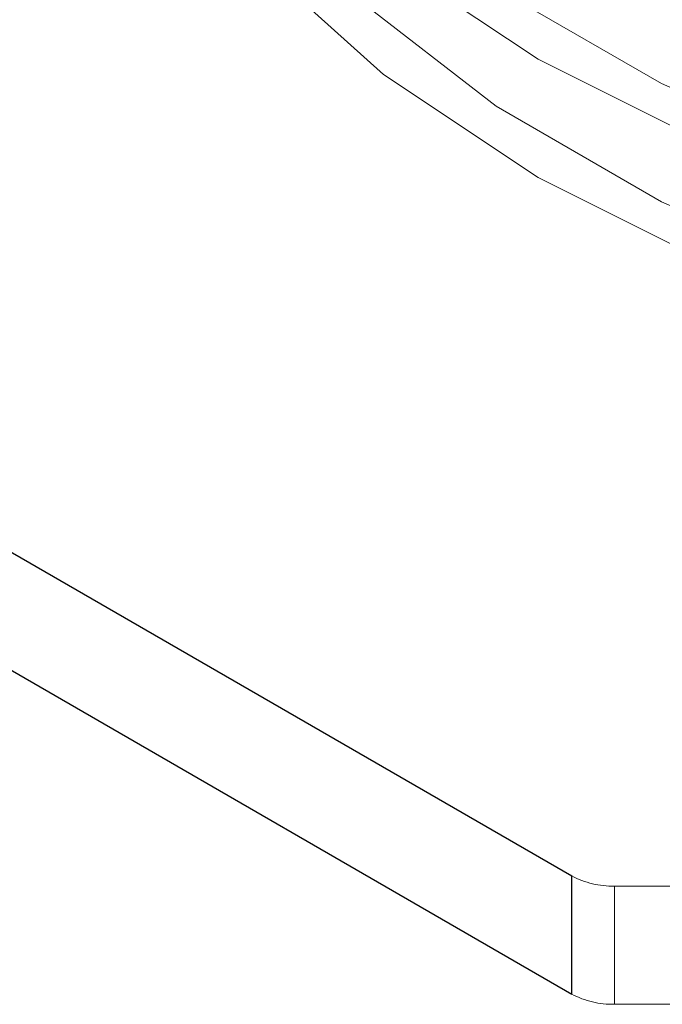
# Model space of a CAD drawing. Units: inches. Extents: x 3.3 to 19.7, y 2 to 14.1.
# Drawn here: x 17.3 to 17.3, y 10.3 to 10.4 of the extents above; entities that cross this region are included whole.
import ezdxf

# ---------------------------------------------------------------- set-up
doc = ezdxf.new("R2010")
doc.units = ezdxf.units.IN
doc.header["$MEASUREMENT"] = 0
doc.linetypes.add('HIDDEN', pattern=[0.07500000000000001, 0.05, -0.025])

msp = doc.modelspace()

# ---------------------------------------------------------------- linework, layer by layer
at = {"color": 7, "linetype": 'Continuous', "lineweight": 25}
for p, q in [((17.2523688556437, 10.39043236604252), (17.33563502150583, 10.34236383165782)), ((17.25212138176679, 10.38886058747744), (17.33563502150583, 10.34064918946455)), ((17.33563502150583, 10.34064918946455), (17.33563502150583, 10.34236383165782))]:
    msp.add_line(p, q, dxfattribs=at)
at = {"color": 7, "linetype": 'HIDDEN', "lineweight": 18}
for p, q in [((17.33625370619807, 10.3422158915269), (17.34146824503982, 10.3422158915269)), ((17.33625370619807, 10.3422158915269), (17.33625370619807, 10.34050124933363)), ((17.34146824503982, 10.34050124933363), (17.33625370619807, 10.34050124933363))]:
    msp.add_line(p, q, dxfattribs=at)
at = {"color": 7, "linetype": 'HIDDEN', "lineweight": 18, "flags": 128}
for points in [[(17.36652084359724, 10.37518436518381), (17.36363013281597, 10.37624953104928), (17.3605064709692, 10.37706663651959), (17.35721331254976, 10.37761908280277), (17.35381755522703, 10.37789564742965), (17.35038818087842, 10.37789071222869), (17.34699485428225, 10.37760437745422), (17.34370650793785, 10.37704245974992), (17.34058994176141, 10.37621637398867), (17.33770846610333, 10.37514290138932), (17.33512061565322, 10.37384384862067), (17.33287896035808, 10.37234560481786), (17.33102903750936, 10.37067860550987), (17.32960842669214, 10.36887671434803), (17.32864598638836, 10.36697653519519), (17.3281612677416, 10.36501666854985), (17.32816411739261, 10.36303692741037), (17.32865447745313, 10.36107752850832), (17.32962238668208, 10.35917827534025), (17.33104818283929, 10.35737774959409), (17.33290290210717, 10.35571252739546), (17.3351488674655, 10.35421643629523), (17.33774045406765, 10.35291986809209), (17.34062501606988, 10.35184916144938), (17.34374395608622, 10.35102606684788), (17.3470339155437, 10.3504673047436), (17.35042806175715, 10.35018422590616), (17.35385744557744, 10.35018258083765), (17.35725240203384, 10.35046240295624), (17.3605439655178, 10.35101800791723), (17.36366527075974, 10.35183810908567), (17.36655291113921, 10.35290604681454), (17.36914822673564, 10.35420012687115), (17.37139849595403, 10.35569406113672), (17.37325800651848, 10.3573575016268), (17.37468898407775, 10.35915665698436), (17.37566235955856, 10.36105497892207), (17.37615835967855, 10.36301390466913), (17.37616690862366, 10.36499364034072), (17.37568783272946, 10.36695396931636), (17.37473086400898, 10.36885506920585), (17.37331544245538, 10.37065832080669), (17.37147032113516, 10.37232709261992)], [(17.36597035190469, 10.3748665730941), (17.36309687727024, 10.37591031463821), (17.35999109110945, 10.37670181932924), (17.35671898006902, 10.37722427057464), (17.35335006459373, 10.37746656818786), (17.34995592187009, 10.37742356422691), (17.34660866507179, 10.37709617236936), (17.3433794112173, 10.37649134850005), (17.34033677019228, 10.37562194292383), (17.33754538703925, 10.37450642734341), (17.33506456848582, 10.3731685024029), (17.33294702289281, 10.37163659413547), (17.33123774039335, 10.36994325001361), (17.32997303701653, 10.3681244474339), (17.32917978310389, 10.36621882932827), (17.32887483241256, 10.36426688314251), (17.32906466403432, 10.36231008062535), (17.32974524473844, 10.36038999670494), (17.33090211466316, 10.35854742617292), (17.33251069453517, 10.3568215169437), (17.33453680788953, 10.35524893830376), (17.3369374071952, 10.35386310182295), (17.33966148845835, 10.35269345148019), (17.34265117487137, 10.35176483808618), (17.34584294648446, 10.35109699129415), (17.34916898977312, 10.35070410041657), (17.3525586384287, 10.35059451295397), (17.35593987476009, 10.35077055724087), (17.35924085980745, 10.3512284929772), (17.36239145965851, 10.35195859069607), (17.36532473553882, 10.35294533847949), (17.36797836601692, 10.35416777153012), (17.37029597110793, 10.35559991759692), (17.37222831014283, 10.3572113487909), (17.37373432795338, 10.35896782806693), (17.37478202714506, 10.36083203663632), (17.37534914792503, 10.36276436685518), (17.37542364104182, 10.3647237637426), (17.37500392378793, 10.36666859724954), (17.37409891362667, 10.36855754674576), (17.37272783872855, 10.37035047893275), (17.37091982944263, 10.37200930053021)], [(17.36652084359724, 10.37346972299054), (17.36363013281597, 10.37453488885601), (17.3605064709692, 10.37535199432632), (17.35721331254976, 10.3759044406095), (17.35381755522703, 10.37618100523638), (17.35038818087842, 10.37617607003542), (17.34699485428225, 10.37588973526095), (17.34370650793785, 10.37532781755665), (17.34058994176141, 10.3745017317954), (17.33770846610333, 10.37342825919605), (17.33512061565322, 10.3721292064274), (17.33287896035808, 10.37063096262459), (17.33102903750936, 10.3689639633166), (17.32960842669214, 10.36716207215476), (17.32864598638836, 10.36526189300192), (17.3281612677416, 10.36330202635658), (17.32816411739261, 10.3613222852171), (17.32865447745313, 10.35936288631505), (17.32962238668208, 10.35746363314698), (17.33104818283929, 10.35566310740083), (17.33290290210717, 10.3539978852022), (17.3351488674655, 10.35250179410196), (17.33774045406765, 10.35120522589883), (17.34062501606988, 10.35013451925611), (17.34374395608622, 10.34931142465461), (17.3470339155437, 10.34875266255034), (17.35042806175715, 10.34846958371289), (17.35385744557744, 10.34846793864438), (17.35725240203384, 10.34874776076297), (17.3605439655178, 10.34930336572396), (17.36366527075974, 10.3501234668924), (17.36655291113921, 10.35119140462127), (17.36914822673564, 10.35248548467789), (17.37139849595403, 10.35397941894345), (17.37325800651848, 10.35564285943353), (17.37468898407775, 10.35744201479109), (17.37566235955856, 10.3593403367288), (17.37615835967855, 10.36129926247586), (17.37616690862366, 10.36327899814745), (17.37568783272946, 10.3652393271231), (17.37473086400898, 10.36714042701258), (17.37331544245538, 10.36894367861343), (17.37147032113516, 10.37061245042665)], [(17.36597035190469, 10.37315193090083), (17.36309687727024, 10.37419567244494), (17.35999109110945, 10.37498717713597), (17.35671898006902, 10.37550962838138), (17.35335006459373, 10.3757519259946), (17.34995592187009, 10.37570892203364), (17.34660866507179, 10.3753815301761), (17.3433794112173, 10.37477670630678), (17.34033677019228, 10.37390730073056), (17.33754538703925, 10.37279178515014), (17.33506456848582, 10.37145386020963), (17.33294702289281, 10.3699219519422), (17.33123774039335, 10.36822860782035), (17.32997303701653, 10.36640980524063), (17.32917978310389, 10.36450418713501), (17.32887483241256, 10.36255224094924), (17.32906466403432, 10.36059543843208), (17.32974524473844, 10.35867535451167), (17.33090211466316, 10.35683278397966), (17.33251069453517, 10.35510687475043), (17.33453680788953, 10.35353429611049), (17.3369374071952, 10.35214845962968), (17.33966148845835, 10.35097880928692), (17.34265117487137, 10.35005019589291), (17.34584294648446, 10.34938234910088), (17.34916898977312, 10.34898945822331), (17.3525586384287, 10.3488798707607), (17.35593987476009, 10.3490559150476), (17.35924085980745, 10.34951385078393), (17.36239145965851, 10.35024394850281), (17.36532473553882, 10.35123069628622), (17.36797836601692, 10.35245312933685), (17.37029597110793, 10.35388527540365), (17.37222831014283, 10.35549670659763), (17.37373432795338, 10.35725318587366), (17.37478202714506, 10.35911739444305), (17.37534914792503, 10.36104972466191), (17.37542364104182, 10.36300912154933), (17.37500392378793, 10.36495395505627), (17.37409891362667, 10.36684290455249), (17.37272783872855, 10.36863583673949), (17.37091982944263, 10.37029465833694)]]:
    msp.add_lwpolyline(points, dxfattribs=at)
at = {"color": 7, "linetype": 'HIDDEN', "lineweight": 18}
for centre, radius, start, end in [((17.33622849852694, 10.3434781110069), 0.001262471164960119, 241.959760884077, 271.1440967466243), ((17.33622849852696, 10.3417634688137), 0.001262471165036485, 241.9597608849759, 271.1440967456487)]:
    msp.add_arc(centre, radius, start, end, dxfattribs=at)

doc.saveas('drawing.dxf')
